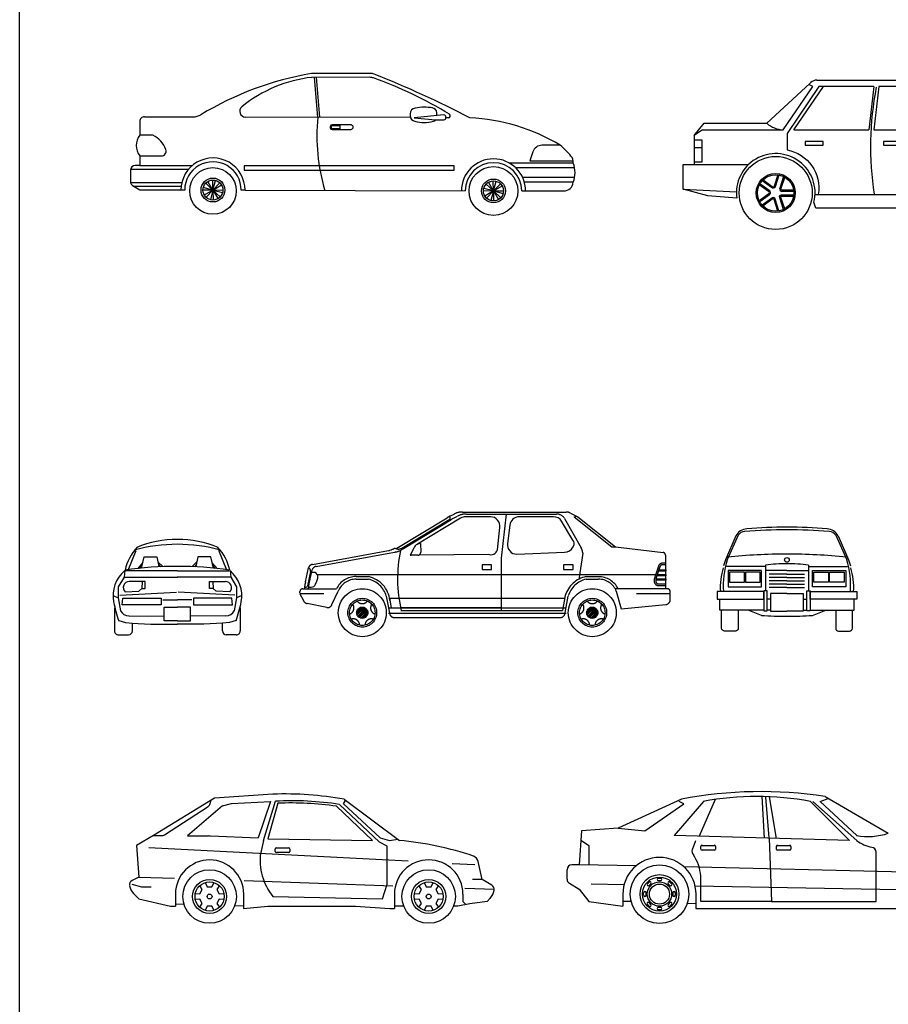
# Model space of a CAD drawing. Units: millimetres. Extents: x 4011 to 4212, y 2097 to 2179.
# Drawn here: x 4011 to 4020, y 2129 to 2139 of the extents above; entities that cross this region are included whole.
import ezdxf

# ---------------------------------------------------------------- set-up
doc = ezdxf.new("R2010")
doc.units = ezdxf.units.MM
doc.linetypes.add('CENTER', pattern=[50.8, 31.75, -6.35, 6.35, -6.35])
for name, color, linetype in [('CD', 3, 'Continuous'), ('DIEN HOA', 111, 'Continuous'), ('DO', 4, 'Continuous'), ('TRUC', 8, 'CENTER')]:
    doc.layers.add(name, color=color, linetype=linetype)

# ---------------------------------------------------------------- blocks, each defined once
blk = doc.blocks.new('*X44')
at = {"color": 0}
for p, q in [((597.42, 180.4), (598.1, 181.08)), ((597.42, 180.58), (597.92, 181.08)), ((597.46, 180.27), (598.23, 181.04)), ((597.52, 180.15), (598.35, 180.98)), ((597.61, 180.06), (598.44, 180.89)), ((597.71, 179.99), (598.51, 180.79)), ((597.84, 179.94), (598.56, 180.66)), ((597.99, 179.91), (598.59, 180.51)), ((598.2, 179.95), (598.55, 180.3))]:
    blk.add_line(p, q, dxfattribs=at)
blk = doc.blocks.new('A$C15EE75D8')
at = {"layer": 'DIEN HOA', "linetype": 'Continuous'}
for p, q in [((696.8, 778.5), (1340.7, 778.5)), ((521.3, 519.2), (676.7, 745.2)), ((577.3, 519.2), (732.6, 745.2)), ((994.5, 745.2), (732.6, 745.2)), ((994.5, 745.2), (968.2, 519.2)), ((1021.3, 745.2), (994.9, 519.2)), ((1296.2, 745.2), (1021.3, 745.2)), ((1469.8, 566.6), (1296.2, 745.2)), ((1612.3, 521), (1351.9, 765.8)), ((1366.9, 769.8), (1693.1, 527.3)), ((1448.7, 519.2), (1469.8, 566.6)), ((100.3, 519.2), (521.3, 519.2)), ((577.3, 519.2), (968.2, 519.2)), ((994.9, 519.2), (1448.7, 519.2)), ((1693.1, 527.3), (1612.3, 521)), ((2240.9, 439.6), (2252.1, 344.9)), ((2252.1, 344.9), (2303.4, 336.4)), ((2303.4, 336.4), (2303.4, 231.6)), ((2227.3, 304.7), (2147.5, 304.7)), ((2147.5, 304.7), (2147.5, 278.7)), ((2147.5, 278.7), (2227.3, 278.7)), ((2227.3, 278.7), (2227.3, 304.7)), ((2303.4, 231.6), (2214.7, 201)), ((687.6, 182.6), (1746.9, 182.6)), ((1751.2, 154.3), (1714.8, 111.7)), ((2184.8, 168.4), (2129.6, 146.9)), ((2214.7, 201), (2184.8, 168.4)), ((691.9, 111.7), (681.9, 141.8)), ((1714.8, 111.7), (691.9, 111.7))]:
    blk.add_line(p, q, dxfattribs=at)
at = {"layer": 'DIEN HOA'}
for p, q in [((676.7, 745.2), (655.5, 756.2)), ((100.3, 519.2), (56.8, 490.8)), ((2240.9, 439.6), (1693.1, 527.3)), ((56.8, 490.8), (56.8, 338.9)), ((2240.9, 439.6), (1664.1, 484.2)), ((2303.4, 336.4), (2078.9, 336.4)), ((0, 209.7), (277.3, 196.9)), ((2303.4, 231.6), (2133.6, 231.6))]:
    blk.add_line(p, q, dxfattribs=at)
for points in [[(56.8, 490.8), (108.9, 553.7), (436.6, 553.7), (660, 760.4)], [(56.8, 467.4), (97, 467.4), (97, 350.6), (56.8, 350.6)], [(97, 426.5), (56.8, 426.5)], [(279, 163.4), (127.9, 176), (0, 209.7), (0, 338.9), (340.9, 338.9)]]:
    blk.add_lwpolyline(points, dxfattribs=at)
for points in [[(732.6, 745.2), (707, 745.2), (541.6, 501.1), (541.6, 414.9, -0.411588), (704.6, 182.6)], [(1006.9, 741.8, 0.087815), (996.6, 184.3)], [(1296.2, 745.2), (1329.2, 745.2), (1488.6, 575.7), (1489.9, 574.1, -0.087616)], [(1489.7, 574.1), (1489.7, 494), (1506.7, 494, 0.593615), (1506.7, 574.1), (1489.7, 574.1)], [(1529.4, 524.3), (1550.4, 497.7, -0.05397), (1545.9, 172)], [(2242.8, 423.7), (2172.1, 423.7, 0.436215), (2161.8, 412.6), (2161.8, 355.8, 0.333509), (2172.1, 342), (2246.3, 342), (2252.1, 344.9)]]:
    blk.add_lwpolyline(points, format="xyb", dxfattribs=at)
at = {"layer": 'DIEN HOA', "color": 3}
for points in [[(635.6, 458.1), (635.6, 439.3), (729.4, 439.3), (729.4, 458.1)], [(1044.4, 458.1), (1044.4, 439.3), (1138.2, 439.3), (1138.2, 458.1)]]:
    blk.add_lwpolyline(points, close=True, dxfattribs=at)
for points in [[(499.5, 283.6), (480.5, 223, -0.574265), (459.9, 218.4), (412.2, 254)], [(493.4, 285.5), (474.4, 225, -0.601187), (464.3, 223.1), (416.1, 259.1)], [(523.5, 275.8), (503.3, 215.6, 0.574265), (517.2, 199.7), (576.7, 200.5)], [(529.6, 273.7), (509.4, 213.6, 0.601187), (516.5, 206.1), (576.6, 206.9)], [(1959.4, 278.9), (1941.3, 221.4, -0.574265), (1921.7, 217), (1876.5, 250.8)], [(1953.6, 280.7), (1935.5, 223.2, -0.601187), (1925.9, 221.4), (1880.1, 255.7)], [(1982.2, 271.5), (1963, 214.3, 0.574265), (1976.2, 199.3), (2032.7, 200)], [(1987.9, 269.6), (1968.8, 212.4, 0.601187), (1975.5, 205.3), (2032.6, 206.1)], [(395.3, 150.5), (447, 187.3, 0.601187), (445.7, 197.5), (396.5, 232.2)], [(399.1, 145.3), (450.7, 182.1, 0.574265), (448.8, 203.1), (400.2, 237.5)], [(1860.4, 152.5), (1909.5, 187.5, 0.601187), (1908.2, 197.2), (1861.6, 230.1)], [(1863.9, 147.6), (1913, 182.5, 0.574265), (1911.2, 202.5), (1865.1, 235.1)], [(499.5, 97.1), (480.5, 157.6, 0.574265), (459.9, 162.3), (412.2, 126.7)], [(493.4, 95.2), (474.4, 155.7, 0.601187), (464.3, 157.6), (416.1, 121.6)], [(523.5, 104.9), (503.3, 165, -0.574265), (517.2, 180.9), (576.7, 180.1)], [(529.6, 106.9), (509.4, 167.1, -0.601187), (516.5, 174.5), (576.6, 173.7)], [(1959.4, 101.7), (1941.3, 159.3, 0.574265), (1921.7, 163.7), (1876.5, 129.9)], [(1953.6, 99.9), (1935.5, 157.4, 0.601187), (1925.9, 159.2), (1880.1, 125)], [(1982.2, 109.1), (1963, 166.3, -0.574265), (1976.2, 181.4), (2032.7, 180.6)], [(1987.9, 111.1), (1968.8, 168.2, -0.601187), (1975.5, 175.3), (2032.6, 174.6)]]:
    blk.add_lwpolyline(points, format="xyb", dxfattribs=at)
at = {"layer": 'DIEN HOA', "linetype": 'Continuous'}
for points in [[(696.8, 778.5, 0), (688.8, 777.6, 0), (681, 775.4, 0), (673.5, 771.7, 0), (666.4, 766.6, 0), (660, 760.4, 0)], [(1351.9, 765.8, 0), (1346.2, 770.2, 0), (1340.2, 773.7, 0), (1333.8, 776.3, 0), (1327.3, 777.9, 0), (1320.7, 778.5, 0)], [(1366.9, 769.8, 0), (1362, 772.8, 0), (1356.8, 775.2, 0), (1351.6, 777, 0), (1346.2, 778, 0), (1340.7, 778.5, 0)]]:
    blk.add_polyline3d(points, dxfattribs=at)
at = {"layer": 'DIEN HOA'}
for centre, radius in [((482.5, 190.3), 190.3), ((1943.2, 190.3), 180.8)]:
    blk.add_circle(centre, radius, dxfattribs=at)
at = {"layer": 'DIEN HOA', "color": 3}
for centre, radius in [((482.5, 190.3), 102.1), ((482.5, 190.3), 94.8), ((1943.2, 190.3), 97), ((1943.2, 190.3), 90)]:
    blk.add_circle(centre, radius, dxfattribs=at)
at = {"layer": 'DIEN HOA'}
for centre, radius, start, end in [((527.3, 655.2), 136.1, 228.2263, 267.5048), ((482.5, 190.3), 205.3, 346.3139, 187.5483), ((1941.4, 198), 195.1, 344.8029, 195.1437)]:
    blk.add_arc(centre, radius, start, end, dxfattribs=at)
blk = doc.blocks.new('A$C00D30712')
at = {"layer": 'DIEN HOA'}
for p, q in [((1253, 739.8), (944.2, 739.2)), ((1249.2, 719.8), (944.2, 719.2)), ((977.3, 511.2), (961, 719.2)), ((987.3, 512), (970.9, 720)), ((73.8, 514.5), (327.8, 513.6)), ((1459.8, 529.9), (1459.8, 519.8)), ((1635.3, 523.8), (1480.2, 508.9)), ((1598.8, 520.3), (1598.8, 534.9)), ((48.8, 489.5), (48.8, 417.9)), ((1461.6, 509.5), (599.8, 512.6)), ((1480.2, 508.9), (1592.3, 498)), ((1592.3, 498), (1635.4, 498)), ((1659.1, 508.8), (1646.1, 508.9)), ((116.6, 417.9), (48.8, 417.9)), ((2242.5, 365.3), (2146.9, 365.3)), ((48.8, 309.9), (160.9, 309.9)), ((48.8, 309.9), (48.8, 260.2)), ((2099.6, 331.7), (2083.2, 284.5)), ((49.6, 260.2), (25, 260.2)), ((49.6, 260.2), (323, 260.2)), ((2310.5, 272.7), (1976.6, 272.7)), ((2083.2, 284.5), (2307.2, 284.9)), ((0, 235.2), (0, 176.6)), ((0.5, 240.2), (302.9, 240.2)), ((2317.4, 247.7), (2010.1, 247.7)), ((0.5, 171.6), (268.1, 172.1)), ((11.2, 155.7), (48.8, 133.5)), ((2317.3, 197.7), (2045.7, 197.7)), ((2310.5, 172.7), (2055, 172.7)), ((25, 151.6), (264.5, 152.1)), ((48.8, 133.5), (283.3, 132.6)), ((597.8, 131.5), (577.8, 131.5)), ((597.8, 131.5), (1746.7, 127.3)), ((2041.2, 127.3), (2260.5, 127.3))]:
    blk.add_line(p, q, dxfattribs=at)
at = {"layer": 'DIEN HOA', "color": 3}
for p, q in [((1149.5, 472.6), (1052.2, 472.6)), ((1091.7, 467.6), (1052.2, 467.6)), ((1091.7, 472.6), (1091.7, 447.3)), ((1052.2, 452.3), (1091.7, 452.3)), ((1052.2, 447.3), (1149.5, 447.3)), ((430.5, 132.1), (392.9, 168.3)), ((430.5, 132.1), (404.2, 177.2)), ((430.5, 132.1), (429.5, 184.3)), ((430.5, 132.1), (443.8, 182.6)), ((430.5, 132.1), (466.8, 169.7)), ((430.5, 132.1), (475.7, 158.4)), ((1894, 127.3), (1856.3, 163.5)), ((1894, 127.3), (1867.6, 172.4)), ((1894, 127.3), (1893, 179.5)), ((1894, 127.3), (1907.3, 177.8)), ((1894, 127.3), (1930.2, 164.9)), ((430.5, 132.1), (378.3, 131.1)), ((430.5, 132.1), (380, 145.4)), ((430.5, 132.1), (385.4, 105.7)), ((430.5, 132.1), (394.3, 94.4)), ((430.5, 132.1), (417.2, 81.5)), ((430.5, 132.1), (482.8, 133.1)), ((430.5, 132.1), (456.9, 87)), ((430.5, 132.1), (431.5, 79.8)), ((430.5, 132.1), (481.1, 118.8)), ((430.5, 132.1), (468.2, 95.9)), ((1894, 127.3), (1841.7, 126.2)), ((1894, 127.3), (1843.4, 140.5)), ((1894, 127.3), (1848.9, 100.9)), ((1894, 127.3), (1857.7, 89.6)), ((1894, 127.3), (1880.7, 76.7)), ((1894, 127.3), (1939.1, 153.6)), ((1894, 127.3), (1946.2, 128.3)), ((1894, 127.3), (1931.6, 91)), ((1894, 127.3), (1920.3, 82.1)), ((1894, 127.3), (1944.5, 114)), ((1894, 127.3), (1895, 75))]:
    blk.add_line(p, q, dxfattribs=at)
at = {"layer": 'DIEN HOA'}
blk.add_lwpolyline([(593.3, 258.4), (593.3, 235.4), (1689.4, 235.4), (1689.4, 258.4)], close=True, dxfattribs=at)
for centre, radius in [((430.5, 127.3), 121.5), ((1894, 127.3), 127.3)]:
    blk.add_circle(centre, radius, dxfattribs=at)
at = {"layer": 'DIEN HOA', "color": 3}
for centre, radius in [((430.5, 132.1), 62.3), ((430.5, 132.1), 52.3), ((1894, 127.3), 62.3), ((1894, 127.3), 52.3)]:
    blk.add_circle(centre, radius, dxfattribs=at)
at = {"layer": 'DIEN HOA'}
for centre, radius, start, end in [((1222.6, -892.5), 1655.3, 99.6835, 121.104), ((1020.4, 31.3), 692, 96.0446, 129.4352), ((1249.3, 669.8), 50, 68.4179, 90.1167), ((1253.1, 689.8), 50, 68.4599, 90.1167), ((-668.1, -4177.4), 5282.7, 62.5118, 68.4599), ((547.3, -1306.6), 2147.3, 58.6559, 70.3979), ((599.9, 542.6), 30, 129.4352, 269.7955), ((73.8, 489.5), 25, 89.7955, 180), ((328.1, 588.6), 75, 269.7955, 301.7416), ((1489.8, 529.9), 30.1, 98.0366, 179.9323), ((1489.8, 519.9), 30, 180.0224, 260.7538), ((1531.2, 316.6), 247.3, 79.6003, 100.6064), ((1573.8, 534.9), 25, 0, 90), ((1635.4, 513.8), 10, 33.3088, 90.7901), ((1631, 511), 15.3, 326.0123, 33.3088), ((1659.1, 518.8), 10, 269.7955, 58.6559), ((1971, 414.7), 998.4, 174.4531, 196.5743), ((1531.6, 677.5), 193, 255.5754, 284.875), ((1573.8, 514.8), 25, 287.2054, 317.6902), ((1635.4, 508), 10, 270, 326.0123), ((1720, -505.1), 1015.2, 59.022, 87.163), ((117.8, 363.9), 87.7, 141.9975, 218.0025), ((62.1, 300.1), 129.8, 19.4181, 65.1808), ((2146.9, 315.3), 50, 90, 160.8419), ((2146.9, 315.3), 50, 90, 160.8419), ((2146.9, 315.3), 50, 90, 160.8419), ((2146.9, 315.3), 50, 90, 160.8419), ((1847.4, -84.2), 598.4, 41.1358, 48.6881), ((160.9, 334.9), 25, 270, 19.4181), ((2259.7, 276.1), 50.9, 356.1137, 40.9487), ((25, 235.2), 25, 90, 180), ((430.5, 132.1), 167.3, 359.7899, 180), ((430.5, 132.1), 147.3, 359.7614, 180), ((1894, 127.3), 167.3, 0, 180), ((1894, 127.3), 147.3, 0, 180), ((2180.1, 222.9), 139.6, 338.884, 20.8741), ((25, 176.6), 25, 180, 270.1066), ((2260.5, 177.3), 50, 270, 354.7324)]:
    blk.add_arc(centre, radius, start, end, dxfattribs=at)
at = {"layer": 'DIEN HOA', "color": 3}
for centre, radius, start, end in [((1070.7, 460), 28.7, 171.7345, 188.2655), ((1052.2, 462.6), 10, 90, 171.7345), ((1070.7, 460), 23.7, 171.7345, 188.2655), ((1052.2, 462.6), 5, 90, 171.7345), ((1146.7, 455.9), 17, 23.6484, 80.5292), ((1147.7, 461.8), 14.6, 277.085, 3.7871), ((1052.2, 457.3), 10, 188.2655, 270), ((1052.2, 457.3), 5, 188.2655, 270)]:
    blk.add_arc(centre, radius, start, end, dxfattribs=at)

msp = doc.modelspace()

# ---------------------------------------------------------------- linework, layer by layer
msp.add_lwpolyline([(4011.4, 2179.049), (4212.3, 2179.049), (4212.3, 2097.949), (4011.4, 2097.949)], close=True)
at = {"layer": 'CD'}
for p, q in [((4015.249, 2132.883), (4017.101, 2132.883)), ((4015.249, 2132.829), (4017.101, 2132.829))]:
    msp.add_line(p, q, dxfattribs=at)
for points in [[(4015.571, 2133.438), (4016.287, 2133.443, 0.454913), (4016.386, 2133.49), (4016.411, 2133.72, 0.451123), (4016.312, 2133.833), (4016.053, 2133.833, 0.135933), (4016.001, 2133.819), (4015.55, 2133.548, 0.142638), (4015.512, 2133.507), (4015.475, 2133.433)], [(4015.475, 2133.433), (4015.486, 2133.433, 0.454913)], [(4014.434, 2133.264), (4014.405, 2133.114, -0.41165), (4014.376, 2133.097, -4.092505)], [(4014.413, 2133.099), (4014.442, 2133.099, 0.301665), (4014.488, 2133.13), (4014.502, 2133.162, 0.04836), (4014.512, 2133.202), (4014.512, 2133.203, 0.305304), (4014.482, 2133.252), (4014.445, 2133.252)]]:
    msp.add_lwpolyline(points, format="xyb", dxfattribs=at)
msp.add_lwpolyline([(4016.514, 2133.745), (4016.489, 2133.555, 0.451123), (4016.588, 2133.443), (4017.086, 2133.465, 0.284079), (4017.175, 2133.52), (4017.18, 2133.528, 0.320164), (4017.173, 2133.59), (4017.055, 2133.788, 0.250765), (4016.971, 2133.833), (4016.613, 2133.833, 0.378242)], format="xyb", close=True, dxfattribs=at)
msp.add_arc((4014.414, 2133.274), 0.0218, 333.6989, 93.7308, dxfattribs=at)
at = {"layer": 'DIEN HOA'}
for p, q in [((4013.046, 2133.27), (4012.507, 2133.27)), ((4013.046, 2133.27), (4013.585, 2133.27)), ((4013.434, 2130.899), (4012.797, 2130.509)), ((4013.388, 2130.842), (4013.397, 2130.877)), ((4014.042, 2130.941), (4013.434, 2130.899)), ((4013.61, 2130.844), (4014.016, 2130.865)), ((4014.016, 2130.865), (4013.89, 2130.484)), ((4013.946, 2130.458), (4014.068, 2130.867)), ((4014.779, 2130.839), (4014.801, 2130.875)), ((4014.785, 2130.889), (4015.363, 2130.458)), ((4018.305, 2130.89), (4017.645, 2130.585)), ((4018.534, 2130.865), (4018.229, 2130.509)), ((4018.33, 2130.839), (4018.28, 2130.865)), ((4018.658, 2130.885), (4018.491, 2130.502)), ((4019.143, 2130.915), (4019.169, 2130.483)), ((4019.219, 2130.484), (4019.185, 2130.909)), ((4019.22, 2130.913), (4019.292, 2130.479)), ((4020.058, 2130.458), (4019.651, 2130.865)), ((4020.134, 2130.458), (4019.677, 2130.865)), ((4019.753, 2130.865), (4019.835, 2130.897)), ((4019.753, 2130.865), (4020.134, 2130.509)), ((4019.804, 2130.915), (4020.464, 2130.534)), ((4012.912, 2130.517), (4013.366, 2130.812)), ((4013.517, 2130.818), (4013.153, 2130.507)), ((4013.517, 2130.818), (4013.61, 2130.844)), ((4014.093, 2130.846), (4013.989, 2130.476)), ((4015.083, 2130.458), (4014.707, 2130.816)), ((4015.155, 2130.439), (4014.736, 2130.834)), ((4014.779, 2130.839), (4015.163, 2130.485)), ((4017.924, 2130.56), (4018.33, 2130.839)), ((4017.264, 2130.56), (4017.238, 2130.204)), ((4017.645, 2130.585), (4017.264, 2130.56)), ((4017.645, 2130.585), (4017.924, 2130.56)), ((4012.797, 2130.509), (4012.62, 2130.407)), ((4012.797, 2130.509), (4012.884, 2130.509)), ((4013.153, 2130.507), (4013.372, 2130.508)), ((4013.392, 2130.507), (4013.89, 2130.484)), ((4013.946, 2130.458), (4013.915, 2130.331)), ((4013.989, 2130.476), (4015.083, 2130.458)), ((4015.163, 2130.485), (4015.258, 2130.458)), ((4015.258, 2130.458), (4015.345, 2130.472)), ((4017.264, 2130.458), (4017.34, 2130.407)), ((4020.058, 2130.458), (4018.229, 2130.509)), ((4018.419, 2130.363), (4018.457, 2130.458)), ((4019.222, 2130.481), (4019.245, 2129.823)), ((4012.62, 2130.407), (4012.645, 2130.077)), ((4015.453, 2130.241), (4012.747, 2130.382)), ((4014.067, 2130.344), (4014.067, 2130.369)), ((4014.08, 2130.382), (4014.207, 2130.382)), ((4014.22, 2130.369), (4014.22, 2130.344)), ((4015.236, 2130.398), (4015.155, 2130.439)), ((4015.236, 2130.001), (4015.236, 2130.398)), ((4017.34, 2130.407), (4017.34, 2130.204)), ((4018.508, 2130.369), (4018.508, 2130.395)), ((4018.521, 2130.407), (4018.648, 2130.407)), ((4018.648, 2130.357), (4018.521, 2130.357)), ((4018.661, 2130.395), (4018.661, 2130.369)), ((4019.296, 2130.369), (4019.296, 2130.395)), ((4019.308, 2130.407), (4019.435, 2130.407)), ((4019.435, 2130.357), (4019.308, 2130.357)), ((4019.448, 2130.395), (4019.448, 2130.369)), ((4014.207, 2130.331), (4014.08, 2130.331)), ((4020.337, 2129.823), (4020.337, 2130.336)), ((4016.15, 2130.204), (4015.914, 2130.216)), ((4016.226, 2130.052), (4016.185, 2130.24)), ((4017.111, 2130.153), (4017.111, 2130.055)), ((4017.238, 2130.204), (4017.162, 2130.204)), ((4017.833, 2130.194), (4017.238, 2130.204)), ((4020.64, 2130.126), (4018.334, 2130.182)), ((4012.645, 2130.077), (4012.573, 2130.041)), ((4012.645, 2130.077), (4013.017, 2130.064)), ((4016.226, 2130.052), (4016.125, 2130.052)), ((4016.328, 2129.991), (4016.226, 2130.052)), ((4018.064, 2130.064), (4018.089, 2130.064)), ((4018.508, 2129.823), (4018.508, 2130.072)), ((4012.569, 2130.001), (4012.67, 2129.976)), ((4012.67, 2129.976), (4012.772, 2129.976)), ((4013.306, 2129.947), (4013.28, 2129.987)), ((4013.281, 2129.903), (4013.306, 2129.947)), ((4013.334, 2130.019), (4013.356, 2129.976)), ((4013.356, 2129.976), (4013.407, 2129.976)), ((4013.407, 2129.976), (4013.429, 2130.019)), ((4013.484, 2129.987), (4013.457, 2129.947)), ((4013.457, 2129.947), (4013.482, 2129.903)), ((4013.743, 2130.04), (4015.293, 2129.986)), ((4015.185, 2129.849), (4015.236, 2130.001)), ((4015.592, 2129.947), (4015.566, 2129.987)), ((4015.567, 2129.903), (4015.592, 2129.947)), ((4015.62, 2130.019), (4015.642, 2129.976)), ((4015.642, 2129.976), (4015.693, 2129.976)), ((4015.693, 2129.976), (4015.715, 2130.019)), ((4015.77, 2129.987), (4015.743, 2129.947)), ((4015.743, 2129.947), (4015.768, 2129.903)), ((4016.045, 2129.961), (4016.353, 2129.95)), ((4017.136, 2130.012), (4017.238, 2129.95)), ((4017.238, 2129.95), (4017.34, 2129.823)), ((4017.707, 2129.995), (4017.365, 2130.001)), ((4017.951, 2130.007), (4017.969, 2130.025)), ((4017.969, 2129.989), (4017.987, 2130.007)), ((4018.064, 2130.039), (4018.089, 2130.039)), ((4018.166, 2130.007), (4018.184, 2129.989)), ((4018.184, 2130.025), (4018.202, 2130.007)), ((4020.567, 2129.942), (4018.449, 2129.981)), ((4012.588, 2129.906), (4012.645, 2129.849)), ((4012.645, 2129.849), (4012.975, 2129.772)), ((4013.026, 2129.899), (4013.026, 2129.772)), ((4013.232, 2129.906), (4013.281, 2129.903)), ((4013.281, 2129.845), (4013.232, 2129.842)), ((4013.306, 2129.801), (4013.281, 2129.845)), ((4013.482, 2129.845), (4013.457, 2129.801)), ((4013.482, 2129.903), (4013.531, 2129.906)), ((4013.531, 2129.842), (4013.482, 2129.845)), ((4013.737, 2129.899), (4013.737, 2129.747)), ((4014.042, 2129.874), (4015.185, 2129.849)), ((4015.312, 2129.899), (4015.312, 2129.747)), ((4015.518, 2129.906), (4015.567, 2129.903)), ((4015.567, 2129.845), (4015.518, 2129.842)), ((4015.592, 2129.801), (4015.567, 2129.845)), ((4015.768, 2129.845), (4015.743, 2129.801)), ((4015.768, 2129.903), (4015.817, 2129.906)), ((4015.817, 2129.842), (4015.768, 2129.845)), ((4016.023, 2129.899), (4016.023, 2129.823)), ((4016.309, 2129.855), (4016.277, 2129.823)), ((4017.695, 2129.899), (4017.695, 2129.772)), ((4017.911, 2129.887), (4017.911, 2129.912)), ((4017.937, 2129.887), (4017.937, 2129.912)), ((4018.216, 2129.912), (4018.216, 2129.887)), ((4018.241, 2129.912), (4018.241, 2129.887)), ((4018.457, 2129.899), (4018.457, 2129.747)), ((4012.975, 2129.772), (4013.026, 2129.772)), ((4013.115, 2129.791), (4013.026, 2129.793)), ((4013.28, 2129.761), (4013.306, 2129.801)), ((4013.356, 2129.772), (4013.334, 2129.729)), ((4013.407, 2129.772), (4013.356, 2129.772)), ((4013.429, 2129.729), (4013.407, 2129.772)), ((4013.457, 2129.801), (4013.484, 2129.761)), ((4013.737, 2129.773), (4013.643, 2129.776)), ((4013.737, 2129.747), (4013.991, 2129.772)), ((4013.991, 2129.772), (4014.906, 2129.772)), ((4014.906, 2129.772), (4015.261, 2129.747)), ((4015.261, 2129.747), (4015.312, 2129.747)), ((4015.407, 2129.772), (4015.312, 2129.772)), ((4015.566, 2129.761), (4015.592, 2129.801)), ((4015.642, 2129.772), (4015.62, 2129.729)), ((4015.693, 2129.772), (4015.642, 2129.772)), ((4015.715, 2129.729), (4015.693, 2129.772)), ((4015.743, 2129.801), (4015.77, 2129.761)), ((4015.972, 2129.772), (4015.928, 2129.772)), ((4016.099, 2129.798), (4015.972, 2129.772)), ((4016.023, 2129.823), (4016.057, 2129.789)), ((4016.277, 2129.823), (4016.099, 2129.798)), ((4017.34, 2129.823), (4017.695, 2129.772)), ((4017.782, 2129.82), (4017.695, 2129.823)), ((4017.969, 2129.774), (4017.951, 2129.792)), ((4017.987, 2129.792), (4017.969, 2129.81)), ((4018.089, 2129.76), (4018.064, 2129.76)), ((4018.089, 2129.734), (4018.064, 2129.734)), ((4018.184, 2129.81), (4018.166, 2129.792)), ((4018.202, 2129.792), (4018.184, 2129.774)), ((4018.457, 2129.798), (4018.365, 2129.801)), ((4018.457, 2129.747), (4020.566, 2129.747)), ((4019.245, 2129.823), (4018.508, 2129.823)), ((4019.245, 2129.823), (4020.337, 2129.823))]:
    msp.add_line(p, q, dxfattribs=at)
at = {"layer": 'DIEN HOA', "flags": 128}
for points in [[(4018.897, 2133.641), (4018.783, 2133.385)], [(4019.916, 2133.641), (4020.03, 2133.385)], [(4018.873, 2133.634), (4018.765, 2133.384), (4018.744, 2133.32)], [(4019.94, 2133.634), (4020.048, 2133.384), (4020.069, 2133.32)], [(4012.531, 2133.278), (4012.614, 2133.483)], [(4013.561, 2133.278), (4013.478, 2133.483)], [(4012.685, 2133.355), (4012.628, 2133.292)], [(4012.652, 2133.295), (4012.679, 2133.331)], [(4012.671, 2133.297), (4012.698, 2133.414), (4012.832, 2133.414), (4012.852, 2133.314)], [(4012.893, 2133.314), (4012.842, 2133.364)], [(4012.848, 2133.335), (4012.869, 2133.313)], [(4013.199, 2133.314), (4013.25, 2133.364)], [(4013.244, 2133.335), (4013.223, 2133.313)], [(4013.421, 2133.297), (4013.394, 2133.414), (4013.26, 2133.414), (4013.24, 2133.314)], [(4013.407, 2133.355), (4013.464, 2133.292)], [(4013.44, 2133.295), (4013.413, 2133.331)], [(4019.182, 2133.329), (4019.182, 2133.061)], [(4019.63, 2133.329), (4019.63, 2133.061)], [(4012.496, 2133.272), (4012.489, 2133.202), (4012.428, 2133.104), (4012.428, 2132.988), (4012.453, 2132.853)], [(4013.596, 2133.272), (4013.603, 2133.202), (4013.664, 2133.104), (4013.664, 2132.988), (4013.639, 2132.853)], [(4019.182, 2133.316), (4018.774, 2133.316)], [(4019.406, 2133.272), (4019.182, 2133.272)], [(4019.406, 2133.236), (4019.222, 2133.236)], [(4019.406, 2133.272), (4019.63, 2133.272)], [(4019.406, 2133.236), (4019.591, 2133.236)], [(4019.63, 2133.316), (4020.039, 2133.316)], [(4012.489, 2133.202), (4013.047, 2133.202)], [(4012.5, 2133.049), (4012.642, 2133.059), (4012.674, 2133.084), (4012.711, 2133.084), (4012.711, 2133.16)], [(4012.711, 2133.16), (4012.677, 2133.16), (4012.544, 2133.16)], [(4012.677, 2133.16), (4012.674, 2133.084)], [(4013.603, 2133.202), (4013.045, 2133.202)], [(4013.381, 2133.16), (4013.415, 2133.16), (4013.548, 2133.16)], [(4013.592, 2133.049), (4013.45, 2133.059), (4013.418, 2133.084), (4013.381, 2133.084), (4013.381, 2133.16)], [(4013.415, 2133.16), (4013.418, 2133.084)], [(4019.406, 2133.201), (4019.222, 2133.201)], [(4019.406, 2133.166), (4019.222, 2133.166)], [(4019.406, 2133.131), (4019.222, 2133.131)], [(4019.406, 2133.201), (4019.591, 2133.201)], [(4019.406, 2133.166), (4019.591, 2133.166)], [(4019.406, 2133.131), (4019.591, 2133.131)], [(4012.446, 2133.017), (4013.037, 2133.048)], [(4013.646, 2133.017), (4013.055, 2133.048)], [(4019.406, 2133.096), (4019.222, 2133.096)], [(4019.406, 2133.033), (4019.236, 2133.033), (4019.236, 2132.849), (4019.406, 2132.849)], [(4019.406, 2133.096), (4019.591, 2133.096)], [(4019.406, 2133.033), (4019.576, 2133.033), (4019.576, 2132.849), (4019.406, 2132.849)], [(4012.381, 2133.009), (4012.428, 2132.988)], [(4012.477, 2132.983), (4012.877, 2132.983), (4012.877, 2132.916), (4012.47, 2132.916), (4012.477, 2132.983)], [(4012.894, 2132.968), (4013.046, 2132.968)], [(4013.198, 2132.968), (4013.046, 2132.968)], [(4013.615, 2132.983), (4013.215, 2132.983), (4013.215, 2132.916), (4013.622, 2132.916), (4013.615, 2132.983)], [(4013.711, 2133.009), (4013.664, 2132.988)], [(4019.164, 2132.861), (4018.705, 2132.861), (4018.705, 2132.974)], [(4019.236, 2132.973), (4019.2, 2132.973)], [(4019.576, 2132.973), (4019.612, 2132.973)], [(4019.648, 2132.861), (4020.108, 2132.861), (4020.108, 2132.974)], [(4012.391, 2132.885), (4012.391, 2132.643)], [(4012.908, 2132.89), (4013.046, 2132.89)], [(4013.046, 2132.749), (4012.908, 2132.749), (4012.908, 2132.89)], [(4013.184, 2132.89), (4013.046, 2132.89)], [(4013.046, 2132.749), (4013.184, 2132.749), (4013.184, 2132.89)], [(4013.701, 2132.885), (4013.701, 2132.643)], [(4019.139, 2132.805), (4019.002, 2132.86)], [(4019.236, 2132.861), (4019.2, 2132.861)], [(4019.576, 2132.861), (4019.612, 2132.861)], [(4019.673, 2132.805), (4019.811, 2132.86)], [(4012.434, 2132.75), (4012.504, 2132.73), (4012.577, 2132.723), (4012.637, 2132.721), (4012.769, 2132.713), (4012.908, 2132.713), (4013.047, 2132.713)], [(4012.541, 2132.801), (4012.908, 2132.798)], [(4012.577, 2132.644), (4012.577, 2132.723)], [(4013.658, 2132.75), (4013.588, 2132.73), (4013.515, 2132.723), (4013.455, 2132.721), (4013.323, 2132.713), (4013.184, 2132.713), (4013.045, 2132.713)], [(4013.551, 2132.801), (4013.184, 2132.798)], [(4013.515, 2132.644), (4013.515, 2132.723)], [(4012.432, 2132.603), (4012.537, 2132.603)], [(4013.66, 2132.603), (4013.555, 2132.603)]]:
    msp.add_lwpolyline(points, dxfattribs=at)
for points in [[(4019.141, 2133.104), (4019.141, 2133.272), (4018.793, 2133.272), (4018.793, 2133.104)], [(4018.962, 2133.152), (4018.962, 2133.256), (4018.808, 2133.256), (4018.808, 2133.152)], [(4019.127, 2133.152), (4019.127, 2133.256), (4018.973, 2133.256), (4018.973, 2133.152)], [(4019.672, 2133.104), (4019.672, 2133.272), (4020.02, 2133.272), (4020.02, 2133.104)], [(4019.686, 2133.152), (4019.686, 2133.256), (4019.84, 2133.256), (4019.84, 2133.152)], [(4019.851, 2133.152), (4019.851, 2133.256), (4020.004, 2133.256), (4020.004, 2133.152)], [(4019.164, 2132.973), (4019.164, 2133.054), (4018.678, 2133.054), (4018.678, 2132.973)], [(4019.2, 2132.851), (4019.2, 2133.061), (4019.164, 2133.061), (4019.164, 2132.851)], [(4019.2, 2132.851), (4019.2, 2133.061), (4019.164, 2133.061), (4019.164, 2132.851)], [(4019.612, 2132.851), (4019.612, 2133.061), (4019.648, 2133.061), (4019.648, 2132.851)], [(4019.612, 2132.851), (4019.612, 2133.061), (4019.648, 2133.061), (4019.648, 2132.851)], [(4019.648, 2132.973), (4019.648, 2133.054), (4020.135, 2133.054), (4020.135, 2132.973)]]:
    msp.add_lwpolyline(points, close=True, dxfattribs=at)
for points in [[(4018.898, 2132.861), (4018.898, 2132.671, -0.414214), (4018.868, 2132.641), (4018.754, 2132.641, -0.414214), (4018.724, 2132.671), (4018.724, 2132.861)], [(4019.915, 2132.861), (4019.915, 2132.671, 0.414214), (4019.945, 2132.641), (4020.059, 2132.641, 0.414214), (4020.089, 2132.671), (4020.089, 2132.861)]]:
    msp.add_lwpolyline(points, format="xyb", dxfattribs=at)
at = {"layer": 'DIEN HOA'}
for centre, radius in [((4019.406, 2133.383), 0.0245), ((4019.406, 2133.383), 0.0245), ((4013.382, 2129.874), 0.279), ((4015.668, 2129.874), 0.279), ((4018.076, 2129.899), 0.305), ((4013.382, 2129.874), 0.178), ((4015.668, 2129.874), 0.178), ((4018.076, 2129.899), 0.203), ((4018.076, 2129.899), 0.178), ((4013.382, 2129.874), 0.152), ((4015.668, 2129.874), 0.152), ((4018.076, 2129.899), 0.127), ((4018.076, 2129.899), 0.105), ((4013.382, 2129.874), 0.0254), ((4015.668, 2129.874), 0.0254)]:
    msp.add_circle(centre, radius, dxfattribs=at)
for centre, radius, start, end in [((4018.989, 2133.577), 0.129, 91.2164, 153.5882), ((4018.969, 2133.596), 0.0841, 92.6272, 148.2614), ((4019.406, 2127.904), 5.793, 89.9998, 94.3697), ((4019.408, 2129.007), 4.718, 90.0143, 95.1266), ((4019.405, 2129.007), 4.718, 84.8734, 89.9857), ((4019.406, 2127.904), 5.793, 85.6303, 90.0002), ((4019.824, 2133.577), 0.129, 26.4118, 88.7836), ((4019.844, 2133.596), 0.0841, 31.7386, 87.3728), ((4013.052, 2131.774), 1.772, 90.1857, 104.9454), ((4013.023, 2132.602), 0.994, 88.6997, 113.8147), ((4013.069, 2132.602), 0.994, 66.1853, 91.3003), ((4013.04, 2131.774), 1.772, 75.0546, 89.8143), ((4012.981, 2133.176), 0.491, 136.8767, 168.1391), ((4013.111, 2133.176), 0.491, 11.8609, 43.1233), ((4019.406, 2127.277), 6.167, 90, 95.7769), ((4019.406, 2127.277), 6.167, 84.2231, 90), ((4019.64, 2133.117), 0.898, 162.604, 183.9968), ((4019.406, 2131.515), 1.828, 90, 97.0414), ((4019.406, 2131.515), 1.828, 82.9586, 90), ((4019.173, 2133.117), 0.898, 356.0032, 17.396), ((4012.716, 2133.01), 0.342, 130.0073, 190.8581), ((4013.032, 2129.705), 3.611, 89.7807, 98.475), ((4013.06, 2129.705), 3.611, 81.525, 90.2193), ((4013.376, 2133.01), 0.342, 349.1419, 49.9927), ((4019.387, 2133.098), 0.677, 162.5326, 183.6778), ((4019.426, 2133.098), 0.677, 356.3222, 17.4674), ((4012.546, 2133.095), 0.0648, 91.8595, 225.208), ((4013.546, 2133.095), 0.0648, 314.792, 88.1405), ((4013.938, 2133.265), 1.59, 191.614, 198.9272), ((4012.154, 2133.265), 1.59, 341.0728, 348.386), ((4012.535, 2132.892), 0.0911, 205.4093, 273.5813), ((4013.557, 2132.892), 0.0911, 266.4187, 334.5907), ((4019.406, 2136.671), 3.875, 266.0501, 270), ((4019.406, 2136.671), 3.875, 270, 273.9499), ((4012.431, 2132.643), 0.0406, 180, 270.1507), ((4012.536, 2132.644), 0.0406, 270.1507, 0), ((4013.556, 2132.644), 0.0406, 180, 269.8493), ((4013.661, 2132.643), 0.0406, 269.8493, 0), ((4019.129, 2126.502), 4.465, 81.3083, 100.6338), ((4014.161, 2127.292), 3.651, 80.1503, 91.861), ((4014.238, 2127.612), 3.26, 81.2229, 92.9879), ((4019.092, 2127.842), 3.074, 79.5258, 100.4742), ((4013.339, 2130.855), 0.0508, 302.9688, 345.3606), ((4014.236, 2127.517), 3.332, 81.883, 92.4656), ((4012.884, 2130.56), 0.0508, 270, 302.9688), ((4013.392, 2130.659), 0.152, 262.4054, 270), ((4015.047, 2127.045), 3.428, 71.4616, 84.7151), ((4020.248, 2131.182), 0.683, 260.3625, 288.4349), ((4020.382, 2130.799), 0.422, 233.9302, 257.7858), ((4014.08, 2130.369), 0.0127, 90, 180), ((4014.207, 2130.369), 0.0127, 0, 90), ((4018.466, 2130.344), 0.0508, 158.1986, 224.2011), ((4018.521, 2130.395), 0.0127, 90, 180), ((4018.521, 2130.369), 0.0127, 180, 270), ((4018.648, 2130.395), 0.0127, 0, 90), ((4018.648, 2130.369), 0.0127, 270, 0), ((4019.308, 2130.395), 0.0127, 90, 180), ((4019.308, 2130.369), 0.0127, 180, 270), ((4019.435, 2130.395), 0.0127, 0, 90), ((4019.435, 2130.369), 0.0127, 270, 0), ((4020.286, 2130.336), 0.0508, 0, 82.4126), ((4013.382, 2129.899), 0.356, 0, 180), ((4014.502, 2130.248), 0.593, 171.941, 219.1072), ((4014.08, 2130.344), 0.0127, 180, 270), ((4014.207, 2130.344), 0.0127, 270, 0), ((4015.668, 2129.899), 0.357, 0, 180), ((4016.11, 2130.223), 0.0762, 12.5288, 69.444), ((4018.076, 2129.899), 0.382, 0, 180), ((4018.073, 2130.062), 0.434, 3.1492, 34.6857), ((4017.162, 2130.153), 0.0508, 90, 180), ((4017.162, 2130.055), 0.0508, 180, 239.0362), ((4018.064, 2130.052), 0.0127, 90, 270), ((4018.089, 2130.052), 0.0127, 270, 90), ((4018.457, 2130.072), 0.0508, 0, 15.2173), ((4012.596, 2129.996), 0.0508, 116.5651, 189.9515), ((4012.696, 2130.013), 0.152, 189.9515, 225), ((4016.201, 2129.962), 0.152, 315, 351.4992), ((4016.301, 2129.947), 0.0508, 351.4992, 59.0362), ((4017.96, 2129.998), 0.0127, 135, 315), ((4017.978, 2130.016), 0.0127, 315, 135), ((4018.175, 2130.016), 0.0127, 45, 225), ((4018.193, 2129.998), 0.0127, 225, 45), ((4017.924, 2129.912), 0.0127, 0, 180), ((4017.924, 2129.887), 0.0127, 180, 0), ((4018.229, 2129.912), 0.0127, 0, 180), ((4018.229, 2129.887), 0.0127, 180, 0), ((4017.96, 2129.801), 0.0127, 45, 225), ((4017.978, 2129.783), 0.0127, 225, 45), ((4018.064, 2129.747), 0.0127, 90, 270), ((4018.089, 2129.747), 0.0127, 270, 90), ((4018.175, 2129.783), 0.0127, 135, 315), ((4018.193, 2129.801), 0.0127, 315, 135)]:
    msp.add_arc(centre, radius, start, end, dxfattribs=at)
at = {"layer": 'TRUC', "color": 3}
for p, q in [((4015.89, 2133.84), (4015.933, 2133.862)), ((4016.022, 2133.883), (4017.101, 2133.883)), ((4017.146, 2133.872), (4017.225, 2133.833)), ((4015.336, 2133.506), (4015.862, 2133.823)), ((4017.225, 2133.833), (4017.617, 2133.519)), ((4014.457, 2133.336), (4015.249, 2133.481)), ((4015.261, 2133.484), (4015.275, 2133.488)), ((4015.283, 2133.491), (4015.291, 2133.495)), ((4015.307, 2133.503), (4015.311, 2133.505)), ((4015.311, 2133.505), (4015.316, 2133.505)), ((4015.316, 2133.505), (4015.326, 2133.501)), ((4015.326, 2133.501), (4015.33, 2133.5)), ((4017.617, 2133.519), (4018.113, 2133.462)), ((4018.138, 2133.433), (4018.138, 2133.083)), ((4014.383, 2133.156), (4014.415, 2133.302)), ((4018.055, 2133.233), (4018.144, 2133.233)), ((4018.144, 2133.265), (4018.065, 2133.265)), ((4018.07, 2133.279), (4018.144, 2133.279)), ((4014.91, 2133.183), (4015.04, 2133.183)), ((4017.31, 2133.183), (4017.44, 2133.183)), ((4018.144, 2133.173), (4018.038, 2133.173)), ((4018.039, 2133.187), (4018.144, 2133.187)), ((4018.144, 2133.219), (4018.05, 2133.219)), ((4014.325, 2133.04), (4014.325, 2133.053)), ((4014.325, 2133.033), (4014.575, 2133.033)), ((4014.364, 2132.956), (4014.328, 2133.026)), ((4014.355, 2133.083), (4014.707, 2133.083)), ((4014.375, 2133.083), (4014.375, 2133.108)), ((4014.659, 2132.917), (4014.725, 2133.057)), ((4018.158, 2133.083), (4017.613, 2133.083)), ((4017.625, 2133.057), (4017.675, 2132.873)), ((4018.188, 2132.968), (4018.188, 2133.053)), ((4014.604, 2132.886), (4014.4, 2132.929)), ((4015.225, 2133.007), (4015.262, 2132.814)), ((4017.088, 2132.814), (4017.125, 2133.007)), ((4017.675, 2132.873), (4018.143, 2132.918)), ((4015.309, 2132.783), (4017.041, 2132.783))]:
    msp.add_line(p, q, dxfattribs=at)
at = {"layer": 'TRUC'}
for p, q in [((4015.927, 2133.819), (4015.97, 2133.841)), ((4016.06, 2133.862), (4016.477, 2133.862)), ((4016.113, 2133.883), (4017.101, 2133.883)), ((4016.477, 2133.862), (4016.425, 2133.403)), ((4016.477, 2133.862), (4017.002, 2133.862)), ((4017.187, 2133.833), (4017.21, 2133.841)), ((4015.387, 2133.507), (4015.888, 2133.808)), ((4015.405, 2133.501), (4015.899, 2133.802)), ((4017.085, 2133.817), (4017.258, 2133.508)), ((4017.187, 2133.833), (4017.579, 2133.519)), ((4014.494, 2133.315), (4015.31, 2133.464)), ((4015.35, 2133.497), (4015.359, 2133.497)), ((4015.359, 2133.497), (4015.366, 2133.499)), ((4017.275, 2133.453), (4017.233, 2133.18)), ((4017.579, 2133.519), (4017.614, 2133.52)), ((4016.425, 2133.403), (4016.425, 2132.855)), ((4014.42, 2133.135), (4014.452, 2133.281)), ((4014.504, 2133.233), (4018.036, 2133.233)), ((4018.144, 2133.279), (4018.144, 2133.265)), ((4018.144, 2133.233), (4018.144, 2133.219)), ((4014.91, 2133.209), (4015.04, 2133.209)), ((4017.31, 2133.209), (4017.44, 2133.209)), ((4018.144, 2133.187), (4018.144, 2133.173)), ((4014.412, 2133.083), (4014.412, 2133.088)), ((4017.838, 2133.033), (4018.188, 2133.033)), ((4015.258, 2132.983), (4017.088, 2132.983)), ((4015.258, 2132.983), (4015.276, 2132.883)), ((4017.093, 2133.011), (4017.063, 2132.855)), ((4016.425, 2132.883), (4015.375, 2132.883)), ((4015.378, 2132.855), (4017.063, 2132.855)), ((4016.425, 2132.883), (4017.068, 2132.883))]:
    msp.add_line(p, q, dxfattribs=at)
at = {"layer": 'TRUC', "color": 3}
for points in [[(4015.552, 2133.549), (4015.57, 2133.554, -0.065184), (4015.578, 2133.555), (4015.584, 2133.555), (4015.585, 2133.464, -0.417793), (4015.555, 2133.433), (4015.475, 2133.433)], [(4018.138, 2133.35), (4018.11, 2133.35, 0.322823), (4018.065, 2133.318), (4018.023, 2133.193, 0.080612), (4018.021, 2133.178), (4018.021, 2133.163, 0.414214), (4018.068, 2133.115), (4018.138, 2133.115)]]:
    msp.add_lwpolyline(points, format="xyb", dxfattribs=at)
at = {"layer": 'TRUC'}
for points in [[(4016.225, 2133.333), (4016.225, 2133.283), (4016.325, 2133.283), (4016.325, 2133.333)], [(4017.075, 2133.333), (4017.075, 2133.283), (4017.175, 2133.283), (4017.175, 2133.333)]]:
    msp.add_lwpolyline(points, close=True, dxfattribs=at)
for points in [[(4018.138, 2133.333), (4018.11, 2133.333, 0.322823), (4018.081, 2133.312), (4018.039, 2133.187, 0.080612), (4018.038, 2133.178), (4018.038, 2133.163, 0.414214), (4018.068, 2133.133), (4018.138, 2133.133)], [(4014.842, 2132.818), (4014.852, 2132.823, 0.414214), (4014.881, 2132.913), (4014.876, 2132.923)], [(4014.92, 2132.954), (4014.928, 2132.947, 0.414214), (4015.022, 2132.947), (4015.03, 2132.954)], [(4015.074, 2132.923), (4015.069, 2132.913, 0.414214), (4015.098, 2132.823), (4015.108, 2132.818)], [(4017.242, 2132.818), (4017.252, 2132.823, 0.414214), (4017.281, 2132.913), (4017.276, 2132.923)], [(4017.32, 2132.954), (4017.328, 2132.947, 0.414214), (4017.422, 2132.947), (4017.43, 2132.954)], [(4017.474, 2132.923), (4017.469, 2132.913, 0.414214), (4017.498, 2132.823), (4017.508, 2132.818)], [(4014.948, 2132.702), (4014.946, 2132.713, 0.414214), (4014.87, 2132.768), (4014.859, 2132.767)], [(4015.091, 2132.767), (4015.08, 2132.768, 0.414214), (4015.004, 2132.713), (4015.002, 2132.702)], [(4017.348, 2132.702), (4017.346, 2132.713, 0.414214), (4017.27, 2132.768), (4017.259, 2132.767)], [(4017.491, 2132.767), (4017.48, 2132.768, 0.414214), (4017.404, 2132.713), (4017.402, 2132.702)]]:
    msp.add_lwpolyline(points, format="xyb", dxfattribs=at)
at = {"layer": 'TRUC', "color": 5}
for centre, radius in [((4014.975, 2132.833), 0.25), ((4017.375, 2132.833), 0.25), ((4014.975, 2132.833), 0.15), ((4017.375, 2132.833), 0.15)]:
    msp.add_circle(centre, radius, dxfattribs=at)
at = {"layer": 'TRUC'}
for centre, radius in [((4014.975, 2132.833), 0.133), ((4017.375, 2132.833), 0.133), ((4014.975, 2132.833), 0.0587), ((4017.375, 2132.833), 0.0587)]:
    msp.add_circle(centre, radius, dxfattribs=at)
at = {"layer": 'TRUC', "color": 3}
for centre, radius, start, end in [((4016.022, 2133.683), 0.2, 90, 116.5651), ((4017.101, 2133.783), 0.1, 63.4349, 90), ((4015.979, 2133.661), 0.2, 116.5651, 126.0274), ((4015.231, 2133.579), 0.1, 280.3444, 287.5103), ((4015.231, 2133.579), 0.1, 280.3444, 287.5103), ((4015.245, 2133.584), 0.1, 287.5103, 292.185), ((4015.254, 2133.587), 0.1, 292.185, 302.1708), ((4015.253, 2133.649), 0.165, 296.0442, 300.3144), ((4018.108, 2133.433), 0.03, 0, 80.8967), ((4014.462, 2133.287), 0.05, 96.3402, 161.5651), ((4014.525, 2133.108), 0.15, 161.5651, 180), ((4014.91, 2132.983), 0.2, 90, 158.1986), ((4014.981, 2132.935), 0.255, 16.4679, 76.6935), ((4017.369, 2132.935), 0.255, 103.3065, 163.5321), ((4017.44, 2132.983), 0.2, 21.8014, 90), ((4014.355, 2133.053), 0.03, 90, 180), ((4014.355, 2133.04), 0.03, 180, 206.5651), ((4018.158, 2133.053), 0.03, 0, 90), ((4014.408, 2132.978), 0.05, 206.5651, 260.5377), ((4014.612, 2132.936), 0.05, 260.5377, 338.1986), ((4018.138, 2132.968), 0.05, 276.3402, 0), ((4015.309, 2132.833), 0.05, 201.8014, 270), ((4017.041, 2132.833), 0.05, 270, 338.1986)]:
    msp.add_arc(centre, radius, start, end, dxfattribs=at)
at = {"layer": 'TRUC'}
for centre, radius, start, end in [((4016.06, 2133.662), 0.2, 90, 116.5651), ((4017.002, 2133.762), 0.1, 33.6901, 90), ((4015.979, 2133.661), 0.2, 116.5651, 126.0274), ((4015.88, 2133.819), 0.0136, 306.4184, 100.8645), ((4016.017, 2133.64), 0.2, 116.5651, 126.0274), ((4016.017, 2133.64), 0.2, 116.5651, 126.0274), ((4015.288, 2133.663), 0.2, 276.3402, 306.0274), ((4016.777, 2133.186), 1.434, 168.0334, 193.3446), ((4015.343, 2133.596), 0.1, 283.7237, 296.5441), ((4017.175, 2133.453), 0.1, 0, 33.6901), ((4014.5, 2133.266), 0.05, 96.3402, 161.5651), ((4014.562, 2133.088), 0.15, 161.5651, 180), ((4014.91, 2132.983), 0.227, 90, 153.8377), ((4014.984, 2132.936), 0.279, 4.9584, 78.5614), ((4017.368, 2132.927), 0.288, 101.5315, 162.8902), ((4017.44, 2132.976), 0.232, 27.3434, 90)]:
    msp.add_arc(centre, radius, start, end, dxfattribs=at)
at = {"layer": 'TRUC', "color": 1}
msp.add_arc((4015.353, 2133.597), 0.1, 257.1362, 268.6994, dxfattribs=at)

# ---------------------------------------------------------------- block references
at = {"layer": 'DO', "color": 2, "xscale": 0.002, "yscale": 0.002, "zscale": 0.002}
for name, p in [('A$C00D30712', (4012.556, 2136.976)), ('A$C15EE75D8', (4018.324, 2136.829))]:
    msp.add_blockref(name, p, dxfattribs=at)
at = {"layer": 'TRUC', "xscale": 0.1, "yscale": 0.1, "zscale": 0.1}
for p in [(3955.175, 2114.783), (3957.575, 2114.783)]:
    msp.add_blockref('*X44', p, dxfattribs=at)

doc.saveas('drawing.dxf')
